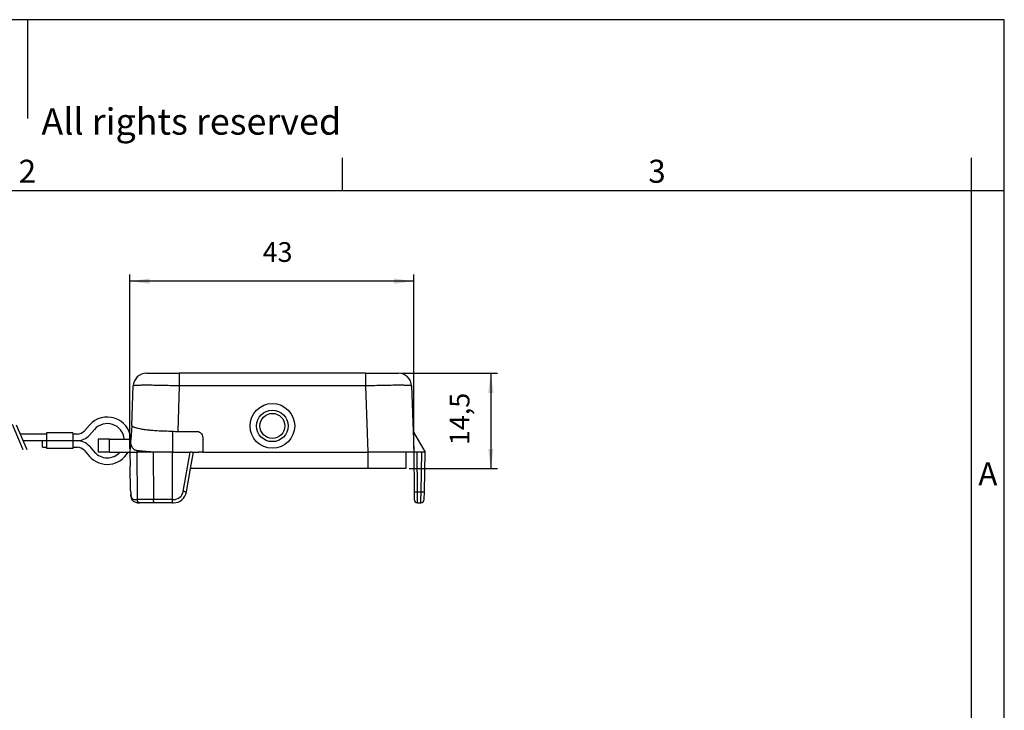
# Model space of a CAD drawing. Units: millimetres. Extents: x -297 to 0, y 0 to 210.
# Drawn here: x -150 to 0, y 105 to 210 of the extents above; entities that cross this region are included whole.
import ezdxf

# ---------------------------------------------------------------- set-up
doc = ezdxf.new("R2010")
doc.units = ezdxf.units.MM
doc.layers.add('1', color=7, linetype='Continuous')
doc.layers.add('Sichtbare_Kanten_TC_020513_DIN_', color=7, linetype='Continuous')
doc.styles.add('CONVERTER_11', font='ARIAL.TTF', dxfattribs={"width": 1.2})
doc.styles.add('CONVERTER_13', font='simplex.shx', dxfattribs={"width": 0.95})
doc.dimstyles.new('ME10_DIM_11', dxfattribs={"dimtxt": 3, "dimasz": 3, "dimexe": 1, "dimexo": 0.5, "dimgap": 2, "dimtad": 1, "dimdsep": 46, "dimtxsty": 'CONVERTER_13', "dimsah": 1, "dimcen": 0.09, "dimclrd": 2, "dimclre": 2, "dimclrt": 4, "dimadec": 0, "dimazin": 0, "dimtfac": 1, "dimtdec": 4, "dimtix": 1, "dimtmove": 0, "dimatfit": 3, "dimfxl": 1, "dimtolj": 1, "dimtzin": 0, "dimarcsym": 0})
doc.dimstyles.new('ME10_DIM_12', dxfattribs={"dimtxt": 3, "dimasz": 3, "dimexe": 1, "dimexo": 0.5, "dimgap": 2, "dimtad": 1, "dimdsep": 46, "dimtxsty": 'CONVERTER_13', "dimsah": 1, "dimcen": 0.09, "dimclrd": 2, "dimclre": 2, "dimclrt": 4, "dimadec": 0, "dimazin": 0, "dimtfac": 1, "dimtdec": 4, "dimtix": 1, "dimtmove": 0, "dimatfit": 3, "dimfxl": 1, "dimtolj": 1, "dimtzin": 0, "dimarcsym": 0})

# ---------------------------------------------------------------- blocks, each defined once
blk = doc.blocks.new('_formato_A4', base_point=(9.93, 0))
at = {"layer": '1', "color": 7, "linetype": 'Continuous'}
for p, q in [((0, 210), (-297, 210)), ((-148.5, 210), (-148.5, 195)), ((0, 0), (0, 210)), ((-100.6, 184), (-100.6, 189)), ((-5, 184), (-5, 189)), ((-100.6, 184), (-196.4, 184)), ((-5, 184), (-100.6, 184)), ((0, 184), (-5, 184)), ((-5, 5), (-5, 184))]:
    blk.add_line(p, q, dxfattribs=at)
at = {"layer": '1', "color": 7, "attachment_point": 5, "line_spacing_factor": 1.320528, "style": 'CONVERTER_11'}
for s, insert, char_height in [('Diritti riservati      All rights reserved', (-145.5, 194), 4), ('2', (-148.5, 186.5), 3.5), ('3', (-52.8, 186.5), 3.5), ('A', (-2.5, 140.5), 3.5)]:
    blk.add_mtext(s, dxfattribs=dict(at, insert=insert, char_height=char_height))
blk = doc.blocks.new('A4_oriz_new', base_point=(-297, 0))
at = {"layer": '1'}
blk.add_blockref('_formato_A4', (9.93, 0), dxfattribs=at)
blk = doc.blocks.new('*D4')
at = {"layer": '1', "color": 2, "linetype": 'Continuous'}
for p, q in [((-91.61, 156.24), (-77.06, 156.24)), ((-78.06, 156.24), (-78.06, 141.74)), ((-90.46, 141.74), (-77.06, 141.74))]:
    blk.add_line(p, q, dxfattribs=at)
at = {"layer": '1', "color": 2}
for points in [[(-77.66, 153.24), (-78.45, 153.24), (-78.06, 156.24)], [(-78.45, 144.74), (-77.66, 144.74), (-78.06, 141.74)]]:
    blk.add_solid(points, dxfattribs=at)
at = {"layer": '1', "color": 4, "insert": (-80.36, 145.32), "char_height": 3, "attachment_point": 7, "rotation": 90, "line_spacing_factor": 0.60024, "style": 'CONVERTER_13'}
blk.add_mtext('14,5', dxfattribs=at)
blk = doc.blocks.new('*D5')
at = {"layer": '1', "color": 2, "linetype": 'Continuous'}
for p, q in [((-132.93, 144.74), (-132.93, 171.24)), ((-89.76, 144.74), (-89.76, 171.24)), ((-89.76, 170.24), (-132.93, 170.24))]:
    blk.add_line(p, q, dxfattribs=at)
at = {"layer": '1', "color": 2}
for points in [[(-129.93, 170.64), (-129.93, 169.85), (-132.93, 170.24)], [(-92.76, 169.85), (-92.76, 170.64), (-89.76, 170.24)]]:
    blk.add_solid(points, dxfattribs=at)
at = {"layer": '1', "color": 4, "insert": (-112.74, 172.24), "char_height": 3, "attachment_point": 7, "rotation": 0.0001, "line_spacing_factor": 0.60024, "style": 'CONVERTER_13'}
blk.add_mtext('43', dxfattribs=at)

msp = doc.modelspace()

# ---------------------------------------------------------------- linework, layer by layer
at = {"color": 7, "linetype": 'Continuous'}
for p, q in [((-130.405, 156.244), (-126.251, 156.244)), ((-126.251, 156.244), (-126.207, 156.244)), ((-126.207, 156.244), (-125.409, 156.244)), ((-121.401, 156.244), (-125.409, 156.244)), ((-121.111, 156.244), (-121.401, 156.244)), ((-116.305, 156.244), (-121.111, 156.244)), ((-116.261, 156.244), (-116.305, 156.244)), ((-97.103, 156.244), (-116.261, 156.244)), ((-97.103, 156.244), (-92.106, 156.244)), ((-132.614, 148.3), (-132.404, 154.314)), ((-90.108, 154.314), (-89.868, 147.453)), ((-126.423, 147.454), (-126.423, 144.244)), ((-125.651, 147.375), (-122.494, 147.375)), ((-89.868, 147.453), (-89.823, 146.145)), ((-89.828, 147.313), (-88.056, 144.244)), ((-137.756, 146.244), (-137.756, 144.244)), ((-136.006, 146.244), (-137.756, 146.244)), ((-136.006, 146.244), (-132.776, 146.244)), ((-121.849, 146.186), (-121.849, 144.244)), ((-89.823, 146.145), (-89.756, 144.244)), ((-136.006, 144.244), (-137.756, 144.244)), ((-136.006, 144.244), (-132.932, 144.244)), ((-132.932, 144.244), (-131.883, 144.244)), ((-132.932, 144.244), (-132.896, 142.14)), ((-129.391, 144.244), (-131.883, 144.244)), ((-128.825, 144.244), (-129.391, 144.244)), ((-126.423, 144.244), (-123.761, 144.244)), ((-123.475, 144.244), (-123.761, 144.244)), ((-123.696, 141.744), (-123.255, 144.244)), ((-123.475, 144.244), (-123.255, 144.244)), ((-123.255, 144.244), (-122.458, 144.244)), ((-121.849, 144.244), (-122.458, 144.244)), ((-121.849, 144.244), (-96.752, 144.244)), ((-90.96, 144.244), (-96.752, 144.244)), ((-89.756, 144.244), (-90.96, 144.244)), ((-90.96, 144.244), (-90.96, 141.744)), ((-89.606, 144.244), (-89.756, 144.244)), ((-89.756, 144.244), (-89.704, 138.279)), ((-89.257, 144.244), (-89.606, 144.244)), ((-88.572, 144.244), (-89.257, 144.244)), ((-88.555, 144.244), (-88.572, 144.244)), ((-88.056, 144.244), (-88.555, 144.244)), ((-88.16, 138.275), (-88.056, 144.244)), ((-124.323, 138.197), (-123.696, 141.744)), ((-96.76, 141.744), (-123.696, 141.744)), ((-90.96, 141.744), (-96.76, 141.744)), ((-89.704, 138.279), (-89.693, 137.04)), ((-88.182, 137.035), (-88.16, 138.275)), ((-131.682, 136.544), (-131.444, 136.544)), ((-129.13, 136.544), (-131.444, 136.544)), ((-126.418, 136.544), (-129.13, 136.544)), ((-126.418, 136.544), (-126.289, 136.544)), ((-89.193, 136.544), (-88.682, 136.544))]:
    msp.add_line(p, q, dxfattribs=at)
at = {"color": 2, "linetype": 'Continuous'}
for p, q in [((-125.409, 156.244), (-125.409, 154.314)), ((-97.103, 156.244), (-97.103, 154.314)), ((-125.409, 154.314), (-125.651, 147.375)), ((-97.103, 154.314), (-125.409, 154.314)), ((-97.103, 154.314), (-96.752, 144.244)), ((-149.119, 144.622), (-150.767, 148.44)), ((-150.228, 148.42), (-148.594, 144.634)), ((-136.006, 144.244), (-136.006, 146.244)), ((-131.883, 144.244), (-131.795, 137.036)), ((-129.391, 144.244), (-129.338, 137.036)), ((-124.813, 138.275), (-123.761, 144.244)), ((-96.752, 144.244), (-96.76, 141.744)), ((-89.204, 138.197), (-89.257, 144.244)), ((-88.66, 138.197), (-88.555, 144.244)), ((-89.193, 136.544), (-89.204, 138.197)), ((-89.204, 138.197), (-88.66, 138.197)), ((-129.338, 137.036), (-131.795, 137.036)), ((-126.418, 137.036), (-126.289, 137.036))]:
    msp.add_line(p, q, dxfattribs=at)
at = {"color": 7, "linetype": 'Continuous'}
for radius in [3.4, 2.4]:
    msp.add_circle((-111.26, 148.244), radius, dxfattribs=at)
at = {"color": 2, "linetype": 'Continuous'}
msp.add_circle((-111.26, 148.244), 1.9, dxfattribs=at)
at = {"color": 7, "linetype": 'Continuous'}
for centre, radius, start, end in [((-130.405, 154.244), 2, 90, 178), ((-92.106, 154.244), 2, 2, 90), ((-125.649, 151.188), 3.814, 258.30093, 269.97823), ((-89.568, 147.463), 0.3, 182.00635, 209.99646), ((-126.292, 138.544), 2, 270.0835, 350.01263), ((-89.193, 137.044), 0.5, 180.5, 270), ((-88.682, 137.044), 0.5, 270, 358.99999)]:
    msp.add_arc(centre, radius, start, end, dxfattribs=at)
at = {"color": 2, "linetype": 'Continuous'}
msp.add_arc((-126.312, 138.561), 1.526, 270.84929, 349.20045, dxfattribs=at)
for points, knots in [([(-125.409, 154.314), (-125.865, 154.329), (-126.757, 154.358), (-128.05, 154.39), (-129.241, 154.409), (-130.236, 154.417), (-131.02, 154.411), (-131.591, 154.405), (-132.003, 154.375), (-132.267, 154.375), (-132.375, 154.327), (-132.404, 154.314)], [0, 0, 0, 0, 1.3707681, 2.6762388, 3.8798256, 4.9449632, 5.6618453, 6.2334102, 6.6521084, 6.9108134, 7.0059727, 7.0059727, 7.0059727, 7.0059727]), ([(-90.108, 154.314), (-90.137, 154.327), (-90.245, 154.375), (-90.509, 154.375), (-90.921, 154.405), (-91.492, 154.411), (-92.275, 154.417), (-93.271, 154.409), (-94.462, 154.39), (-95.755, 154.358), (-96.647, 154.329), (-97.103, 154.314)], [0, 0, 0, 0, 0.0951592, 0.3538643, 0.7725624, 1.3441273, 2.0610095, 3.1261471, 4.3297339, 5.6352046, 7.0059727, 7.0059727, 7.0059727, 7.0059727]), ([(-131.874, 144.485), (-131.876, 144.445), (-131.879, 144.365), (-131.882, 144.284), (-131.883, 144.244)], [0, 0, 0, 0, 0.12059118, 0.24137968, 0.24137968, 0.24137968, 0.24137968]), ([(-132.772, 137.829), (-132.761, 137.749), (-132.739, 137.596), (-132.676, 137.386), (-132.578, 137.218), (-132.425, 137.094), (-132.247, 137.041), (-132.121, 137.037), (-132.069, 137.036)], [0, 0, 0, 0, 0.2414348, 0.4621465, 0.6548825, 0.8164335, 1.0403149, 1.1960596, 1.1960596, 1.1960596, 1.1960596]), ([(-124.323, 138.197), (-124.328, 138.198), (-124.339, 138.198), (-124.366, 138.201), (-124.409, 138.208), (-124.472, 138.217), (-124.548, 138.23), (-124.634, 138.244), (-124.723, 138.259), (-124.784, 138.27), (-124.813, 138.275)], [0, 0, 0, 0, 0.01507695, 0.03516838, 0.08126062, 0.14568908, 0.22502559, 0.31394188, 0.40643245, 0.49699061, 0.49699061, 0.49699061, 0.49699061]), ([(-89.704, 138.279), (-89.682, 138.263), (-89.61, 138.212), (-89.43, 138.206), (-89.287, 138.2), (-89.204, 138.197)], [0, 0, 0, 0, 0.08101259, 0.26281405, 0.51503858, 0.51503858, 0.51503858, 0.51503858]), ([(-88.682, 136.544), (-88.682, 136.564), (-88.681, 136.604), (-88.68, 136.694), (-88.678, 136.83), (-88.676, 137.028), (-88.672, 137.272), (-88.669, 137.554), (-88.665, 137.867), (-88.662, 138.084), (-88.66, 138.197)], [0, 0, 0, 0, 0.0601497, 0.1202994, 0.2678686, 0.4682942, 0.7145885, 0.9998504, 1.3159269, 1.6528039, 1.6528039, 1.6528039, 1.6528039]), ([(-88.66, 138.197), (-88.63, 138.197), (-88.569, 138.196), (-88.478, 138.199), (-88.39, 138.205), (-88.312, 138.215), (-88.248, 138.227), (-88.206, 138.239), (-88.181, 138.25), (-88.168, 138.258), (-88.164, 138.268), (-88.161, 138.273), (-88.16, 138.275)], [0, 0, 0, 0, 0.09082766, 0.18376136, 0.27339641, 0.35386041, 0.42001564, 0.4687914, 0.48450995, 0.50340901, 0.51072625, 0.51804349, 0.51804349, 0.51804349, 0.51804349]), ([(-132.069, 137.036), (-132.047, 137.036), (-132.002, 137.036), (-131.934, 137.036), (-131.865, 137.036), (-131.818, 137.036), (-131.795, 137.036)], [0, 0, 0, 0, 0.06650492, 0.13540308, 0.20355614, 0.27401405, 0.27401405, 0.27401405, 0.27401405]), ([(-131.444, 136.544), (-131.465, 136.546), (-131.51, 136.549), (-131.576, 136.577), (-131.638, 136.624), (-131.693, 136.688), (-131.738, 136.766), (-131.771, 136.853), (-131.79, 136.944), (-131.793, 137.005), (-131.795, 137.036)], [0, 0, 0, 0, 0.06377674, 0.13353419, 0.21060721, 0.29514167, 0.38575839, 0.47965617, 0.57336877, 0.66360488, 0.66360488, 0.66360488, 0.66360488]), ([(-129.13, 136.544), (-129.144, 136.547), (-129.172, 136.551), (-129.212, 136.581), (-129.247, 136.627), (-129.279, 136.69), (-129.305, 136.768), (-129.324, 136.854), (-129.335, 136.945), (-129.337, 137.006), (-129.338, 137.036)], [0, 0, 0, 0, 0.04224823, 0.08466761, 0.14321371, 0.21484675, 0.29771012, 0.38778324, 0.48017029, 0.57023845, 0.57023845, 0.57023845, 0.57023845]), ([(-126.418, 137.036), (-126.671, 137.035), (-127.173, 137.035), (-127.914, 137.036), (-128.635, 137.036), (-129.106, 137.036), (-129.338, 137.036)], [0, 0, 0, 0, 0.7585558, 1.5060432, 2.2242018, 2.9202343, 2.9202343, 2.9202343, 2.9202343]), ([(-126.418, 136.544), (-126.418, 136.568), (-126.418, 136.616), (-126.418, 136.717), (-126.418, 136.857), (-126.418, 136.973), (-126.418, 137.036)], [0, 0, 0, 0, 0.07168739, 0.14337478, 0.30262863, 0.4912738, 0.4912738, 0.4912738, 0.4912738])]:
    msp.add_open_spline(points, degree=3, knots=knots, dxfattribs=at)
at = {"color": 7, "linetype": 'Continuous'}
for points, knots in [([(-132.614, 148.3), (-132.622, 148.207), (-132.641, 147.961), (-132.672, 147.558), (-132.714, 147.027), (-132.744, 146.649), (-132.761, 146.427)], [0, 0, 0, 0, 0.2798346, 0.7414725, 1.2125028, 1.8791602, 1.8791602, 1.8791602, 1.8791602]), ([(-132.604, 148.3), (-132.56, 148.245), (-132.425, 148.077), (-132.13, 148.008), (-131.789, 147.902), (-131.345, 147.809), (-130.817, 147.722), (-130.215, 147.647), (-129.561, 147.583), (-128.663, 147.518), (-127.594, 147.468), (-126.809, 147.459), (-126.423, 147.454)], [0, 0, 0, 0, 0.2075251, 0.6377943, 0.8519317, 1.2886103, 1.9928819, 2.4605969, 3.1073001, 3.9649016, 5.1587517, 6.3186754, 6.3186754, 6.3186754, 6.3186754]), ([(-122.494, 147.375), (-122.314, 147.283), (-121.854, 147.049), (-121.851, 146.513), (-121.849, 146.186)], [0, 0, 0, 0, 0.5697482, 1.454229, 1.454229, 1.454229, 1.454229]), ([(-132.761, 146.427), (-132.79, 146.064), (-132.847, 145.336), (-132.904, 144.608), (-132.932, 144.244)], [0, 0, 0, 0, 1.0929955, 2.1896285, 2.1896285, 2.1896285, 2.1896285]), ([(-131.874, 144.485), (-131.933, 144.497), (-132.061, 144.524), (-132.303, 144.649), (-132.523, 144.894), (-132.682, 145.259), (-132.787, 145.766), (-132.771, 146.171), (-132.761, 146.427)], [0, 0, 0, 0, 0.1776987, 0.3932917, 0.8050334, 1.1338735, 1.581213, 2.3453384, 2.3453384, 2.3453384, 2.3453384]), ([(-128.825, 144.244), (-129.124, 144.255), (-129.668, 144.276), (-130.45, 144.328), (-131.169, 144.391), (-131.64, 144.454), (-131.874, 144.485)], [0, 0, 0, 0, 0.8964331, 1.6340914, 2.350184, 3.0601784, 3.0601784, 3.0601784, 3.0601784]), ([(-126.423, 144.244), (-126.828, 144.244), (-127.629, 144.244), (-128.43, 144.244), (-128.825, 144.244)], [0, 0, 0, 0, 1.2164186, 2.402481, 2.402481, 2.402481, 2.402481]), ([(-126.418, 137.036), (-126.418, 137.625), (-126.419, 138.827), (-126.42, 140.628), (-126.422, 142.441), (-126.422, 143.643), (-126.423, 144.244)], [0, 0, 0, 0, 1.76911, 3.6042677, 5.4047389, 7.2082505, 7.2082505, 7.2082505, 7.2082505]), ([(-132.81, 138.404), (-132.818, 138.715), (-132.836, 139.338), (-132.858, 140.274), (-132.879, 141.208), (-132.89, 141.83), (-132.896, 142.14)], [0, 0, 0, 0, 0.9342556, 1.8687118, 2.8078352, 3.7367519, 3.7367519, 3.7367519, 3.7367519]), ([(-132.81, 138.404), (-132.807, 138.304), (-132.8, 138.112), (-132.781, 137.921), (-132.772, 137.829)], [0, 0, 0, 0, 0.29937673, 0.57672105, 0.57672105, 0.57672105, 0.57672105]), ([(-131.762, 136.547), (-131.835, 136.555), (-132.011, 136.574), (-132.241, 136.676), (-132.459, 136.857), (-132.608, 137.08), (-132.713, 137.369), (-132.752, 137.589), (-132.773, 137.752), (-132.773, 137.803), (-132.772, 137.829)], [0, 0, 0, 0, 0.2206228, 0.528568, 0.7378636, 1.0636685, 1.3179392, 1.6564549, 1.7322852, 1.8097687, 1.8097687, 1.8097687, 1.8097687]), ([(-131.762, 136.547), (-131.759, 136.547), (-131.754, 136.549), (-131.745, 136.553), (-131.734, 136.548), (-131.723, 136.547), (-131.714, 136.546), (-131.704, 136.545), (-131.693, 136.545), (-131.685, 136.544), (-131.682, 136.544)], [0, 0, 0, 0, 0.007963199, 0.0159264, 0.029238593, 0.042392947, 0.048889313, 0.05538568, 0.072875658, 0.080774381, 0.080774381, 0.080774381, 0.080774381])]:
    msp.add_open_spline(points, degree=3, knots=knots, dxfattribs=at)
msp.add_open_spline([(-132.614, 148.3), (-132.613, 148.3), (-132.609, 148.3), (-132.605, 148.3), (-132.604, 148.3)], degree=3, dxfattribs=at)
at = {"layer": '1', "color": 7, "linetype": 'Continuous'}
for p, q in [((-139.057, 148.369), (-139.825, 147.497)), ((-138.307, 147.708), (-139.075, 146.836)), ((-139.825, 144.481), (-139.057, 143.609)), ((-139.075, 145.142), (-138.307, 144.27))]:
    msp.add_line(p, q, dxfattribs=at)
for centre, radius, start, end in [((-136.356, 145.989), 3.6, 5.12615, 138.61782), ((-136.356, 145.989), 2.6, 5.62645, 138.61782), ((-140.95, 148.489), 1.5, 270, 318.61782), ((-140.95, 148.489), 2.5, 270, 318.61782), ((-140.95, 143.489), 2.5, 41.38218, 90), ((-140.95, 143.489), 1.5, 41.38218, 90), ((-136.356, 145.989), 3.6, 221.38218, 331.00573), ((-136.356, 145.989), 2.6, 221.38218, 317.84382)]:
    msp.add_arc(centre, radius, start, end, dxfattribs=at)
at = {"layer": 'Sichtbare_Kanten_TC_020513_DIN_', "color": 7, "linetype": 'Continuous'}
for p, q in [((-145.581, 146.989), (-149.611, 146.989)), ((-141.581, 147.189), (-145.581, 147.189)), ((-145.581, 147.189), (-145.581, 144.789)), ((-141.581, 147.189), (-141.581, 144.789)), ((-140.95, 146.989), (-141.581, 146.989)), ((-145.581, 145.989), (-149.179, 145.989)), ((-140.95, 145.989), (-146.2, 145.989)), ((-146.2, 144.989), (-146.2, 145.989)), ((-146.2, 144.989), (-145.581, 144.989)), ((-141.581, 144.789), (-145.581, 144.789)), ((-141.581, 144.989), (-140.95, 144.989))]:
    msp.add_line(p, q, dxfattribs=at)

# ---------------------------------------------------------------- block references
msp.add_blockref('A4_oriz_new', (-297, 0))

# ---------------------------------------------------------------- dimensions: what is measured, and where the dimension line sits
at = {"layer": '1'}
dim = msp.add_aligned_dim(p1=(-132.932, 144.244), p2=(-89.756, 144.244), distance=26, text='43', dimstyle='ME10_DIM_12', dxfattribs=at)
dim.commit()
dim.dimension.update_dxf_attribs({"geometry": '*D5', "text_midpoint": (-110.494, 173.744), "text_rotation": 0.00014})
dim = msp.add_linear_dim(base=(-78.056, 156.244), p1=(-90.96, 141.744), p2=(-92.106, 156.244), angle=90, dimstyle='ME10_DIM_11', dxfattribs=at)
dim.commit()
dim.dimension.update_dxf_attribs({"geometry": '*D4', "text_midpoint": (-81.706, 148.994), "text_rotation": 90})

doc.saveas('drawing.dxf')
